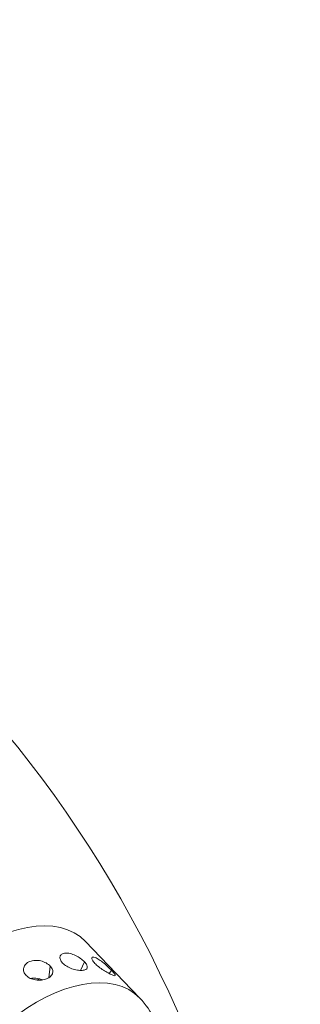
# Model space of a CAD drawing. Units: millimetres. Extents: x -9442 to 9227, y -9227 to 14605.
# Drawn here: x -4347 to -4308, y 4944 to 5080 of the extents above; entities that cross this region are included whole.
import ezdxf

# ---------------------------------------------------------------- set-up
doc = ezdxf.new("R2010")
doc.units = ezdxf.units.MM
doc.header["$LTSCALE"] = 1000
doc.layers.add('1 EQUIPMENT', color=7, linetype='Continuous', lineweight=18)

# ---------------------------------------------------------------- blocks, each defined once
blk = doc.blocks.new('op')
at = {"color": 0, "linetype": 'Continuous', "lineweight": 0}
for p, q in [((-19189.51, 15931.75), (-19193.67, 15936.1)), ((-19194.34, 15932.11), (-19193.81, 15933.29)), ((-19198.69, 15931.11), (-19198.51, 15932.71)), ((-19190.4, 15931.67), (-19190.07, 15932.11)), ((-19186.19, 15928.29), (-19188.45, 15930.65))]:
    blk.add_line(p, q, dxfattribs=at)
at = {"color": 0, "linetype": 'Continuous', "lineweight": 0, "extrusion": (0, 0, -1)}
for centre, major_axis, start_param, end_param in [((-19531.57, 15658.39), (317.14, 317.14), -0.872665, 0.48153), ((-19206.5, 15923.47), (-12.73, -12.73), 0.288062, 3.154275), ((-19198.85, 15915.83), (-12.56, -12.56), 0.288062, 3.154275), ((-19202.56, 15919.54), (10.24, 10.24), -0.855903, -0.816931)]:
    blk.add_ellipse(centre, major_axis=major_axis, ratio=0.587785, start_param=start_param, end_param=end_param, dxfattribs=at)
at = {"color": 0, "linetype": 'Continuous', "lineweight": 0}
for points, knots in [([(-19196.8, 15933.11), (-19196.95, 15933.26), (-19197.06, 15933.43), (-19197.18, 15933.75), (-19197.19, 15933.9), (-19197.12, 15934.15), (-19197.04, 15934.27), (-19196.78, 15934.43), (-19196.6, 15934.48), (-19196.23, 15934.5), (-19196, 15934.48), (-19195.52, 15934.36), (-19195.27, 15934.26), (-19194.81, 15934.04), (-19194.57, 15933.91), (-19194.15, 15933.6), (-19193.96, 15933.44), (-19193.81, 15933.29)], [0, 0, 0, 0, 0.0766248, 0.0766248, 0.1532496, 0.1532496, 0.2298538, 0.2298538, 0.306458, 0.306458, 0.3830622, 0.3830622, 0.4596664, 0.4596664, 0.5362912, 0.5362912, 0.6125139, 0.6125139, 0.6125139, 0.6125139]), ([(-19201.82, 15931.41), (-19201.96, 15931.56), (-19202.08, 15931.74), (-19202.19, 15932.11), (-19202.19, 15932.31), (-19202.1, 15932.66), (-19202.01, 15932.84), (-19201.71, 15933.13), (-19201.52, 15933.26), (-19201.1, 15933.42), (-19200.85, 15933.47), (-19200.33, 15933.5), (-19200.06, 15933.47), (-19199.56, 15933.35), (-19199.3, 15933.25), (-19198.85, 15933.01), (-19198.66, 15932.86), (-19198.51, 15932.71)], [0, 0, 0, 0, 0.0766248, 0.0766248, 0.1532496, 0.1532496, 0.2298538, 0.2298538, 0.306458, 0.306458, 0.3830622, 0.3830622, 0.4596664, 0.4596664, 0.5362912, 0.5362912, 0.6125139, 0.6125139, 0.6125139, 0.6125139]), ([(-19193.81, 15933.29), (-19193.81, 15933.29), (-19193.81, 15933.29), (-19193.67, 15933.14), (-19193.55, 15932.99), (-19193.41, 15932.7), (-19193.39, 15932.57), (-19193.45, 15932.37), (-19193.52, 15932.28), (-19193.76, 15932.16), (-19193.93, 15932.12), (-19194.31, 15932.1), (-19194.54, 15932.11), (-19195.03, 15932.19), (-19195.29, 15932.26), (-19195.77, 15932.43), (-19196.02, 15932.55), (-19196.46, 15932.81), (-19196.66, 15932.96), (-19196.8, 15933.11)], [0.6125139, 0.6125139, 0.6125139, 0.6125139, 0.612916, 0.612916, 0.6892438, 0.6892438, 0.7655717, 0.7655717, 0.8419394, 0.8419394, 0.918307, 0.918307, 0.9946747, 0.9946747, 1.0710424, 1.0710424, 1.1473702, 1.1473702, 1.223698, 1.223698, 1.223698, 1.223698]), ([(-19192.38, 15933.08), (-19192.52, 15933.23), (-19192.64, 15933.38), (-19192.79, 15933.64), (-19192.82, 15933.75), (-19192.8, 15933.89), (-19192.75, 15933.94), (-19192.57, 15933.96), (-19192.44, 15933.93), (-19192.15, 15933.81), (-19191.97, 15933.71), (-19191.58, 15933.45), (-19191.37, 15933.29), (-19190.98, 15932.97), (-19190.77, 15932.79), (-19190.39, 15932.43), (-19190.21, 15932.26), (-19190.07, 15932.11)], [0, 0, 0, 0, 0.0766248, 0.0766248, 0.1532496, 0.1532496, 0.2298538, 0.2298538, 0.306458, 0.306458, 0.3830622, 0.3830622, 0.4596664, 0.4596664, 0.5362912, 0.5362912, 0.6125139, 0.6125139, 0.6125139, 0.6125139]), ([(-19190.07, 15932.11), (-19190.07, 15932.11), (-19190.07, 15932.11), (-19189.92, 15931.96), (-19189.8, 15931.81), (-19189.62, 15931.59), (-19189.58, 15931.51), (-19189.56, 15931.4), (-19189.59, 15931.38), (-19189.75, 15931.39), (-19189.87, 15931.43), (-19190.16, 15931.56), (-19190.35, 15931.65), (-19190.76, 15931.87), (-19190.99, 15932), (-19191.41, 15932.28), (-19191.64, 15932.44), (-19192.05, 15932.76), (-19192.23, 15932.93), (-19192.38, 15933.08)], [0.6125139, 0.6125139, 0.6125139, 0.6125139, 0.612916, 0.612916, 0.6892438, 0.6892438, 0.7655717, 0.7655717, 0.8419394, 0.8419394, 0.918307, 0.918307, 0.9946747, 0.9946747, 1.0710424, 1.0710424, 1.1473702, 1.1473702, 1.223698, 1.223698, 1.223698, 1.223698]), ([(-19198.51, 15932.71), (-19198.51, 15932.71), (-19198.51, 15932.71), (-19198.36, 15932.56), (-19198.25, 15932.39), (-19198.13, 15932.05), (-19198.13, 15931.88), (-19198.22, 15931.58), (-19198.31, 15931.42), (-19198.6, 15931.16), (-19198.79, 15931.05), (-19199.21, 15930.88), (-19199.46, 15930.82), (-19199.98, 15930.76), (-19200.26, 15930.77), (-19200.76, 15930.84), (-19201.02, 15930.91), (-19201.47, 15931.12), (-19201.67, 15931.26), (-19201.82, 15931.41)], [0.6125139, 0.6125139, 0.6125139, 0.6125139, 0.612916, 0.612916, 0.6892438, 0.6892438, 0.7655717, 0.7655717, 0.8419394, 0.8419394, 0.918307, 0.918307, 0.9946747, 0.9946747, 1.0710424, 1.0710424, 1.1473702, 1.1473702, 1.223698, 1.223698, 1.223698, 1.223698]), ([(-19189.08, 15931.3), (-19189.22, 15931.45), (-19189.35, 15931.59), (-19189.47, 15931.71), (-19189.49, 15931.73), (-19189.51, 15931.75)], [0, 0, 0, 0, 0.0766248, 0.0766248, 0.09357379, 0.09357379, 0.09357379, 0.09357379]), ([(-19199.59, 15930.81), (-19199.75, 15930.88), (-19199.92, 15930.93), (-19200.34, 15931.03), (-19200.61, 15931.06), (-19200.99, 15931.04), (-19201.11, 15931.03), (-19201.22, 15931.01)], [-1.1220257, -1.1220257, -1.1220257, -1.1220257, -1.071137, -1.071137, -0.9946276, -0.9946276, -0.9596431, -0.9596431, -0.9596431, -0.9596431]), ([(-19188.45, 15930.65), (-19188.5, 15930.7), (-19188.54, 15930.74), (-19188.76, 15930.97), (-19188.93, 15931.15), (-19189.08, 15931.3)], [1.13029991, 1.13029991, 1.13029991, 1.13029991, 1.14737022, 1.14737022, 1.22369804, 1.22369804, 1.22369804, 1.22369804]), ([(-19186.19, 15928.29), (-19185.36, 15927.42), (-19184.68, 15926.42), (-19183.67, 15924.33), (-19183.34, 15923.25), (-19182.97, 15921.14), (-19182.93, 15920.1), (-19183.04, 15918.12), (-19183.19, 15917.16), (-19183.65, 15915.31), (-19183.95, 15914.43), (-19184.3, 15913.57)], [6.0078051, 6.0078051, 6.0078051, 6.0078051, 6.1973337, 6.1973337, 6.3868623, 6.3868623, 6.5763909, 6.5763909, 6.7659195, 6.7659195, 6.9554481, 6.9554481, 6.9554481, 6.9554481])]:
    blk.add_open_spline(points, degree=3, knots=knots, dxfattribs=at)
blk = doc.blocks.new('SGM 1028')
blk.add_blockref('op', (14856.15, -10982.97))

msp = doc.modelspace()

# ---------------------------------------------------------------- block references
at = {"layer": '1 EQUIPMENT'}
msp.add_blockref('SGM 1028', (0, 0), dxfattribs=at)

doc.saveas('drawing.dxf')
